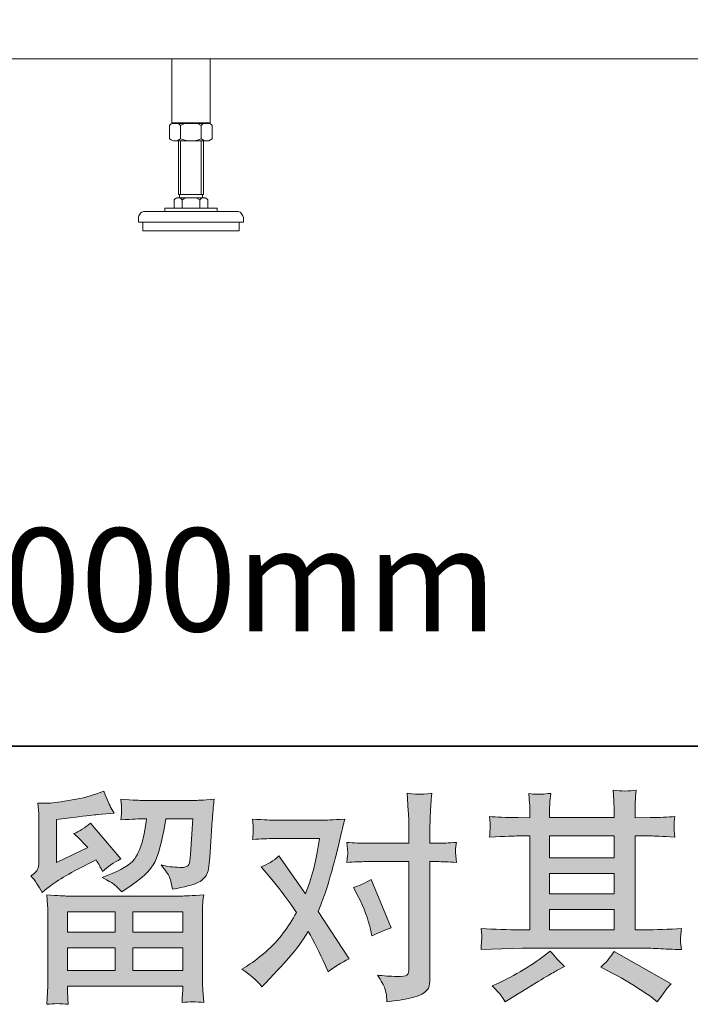
# Model space of a CAD drawing. Units: inches. Extents: x 149.1 to 237.3, y -281.8 to -218.8.
# Drawn here: x 164.9 to 171.1, y -281.8 to -272.7 of the extents above; entities that cross this region are included whole.
import ezdxf

# ---------------------------------------------------------------- set-up
doc = ezdxf.new("R2010")
doc.units = ezdxf.units.IN
doc.header["$MEASUREMENT"] = 0
doc.layers.add('图层 1', color=7, linetype='Continuous')

msp = doc.modelspace()

# ---------------------------------------------------------------- hatches: boundary and pattern name
at = {"layer": '图层 1'}
h = msp.add_hatch(color=256, dxfattribs=at)
h.dxf.hatch_style = 2
h.paths.add_polyline_path([(165.3291, -280.961), (165.7735, -280.961), (165.7735, -281.1511), (165.327, -281.1511)])
edge = h.paths.add_edge_path()
edge.add_spline(control_points=[(165.0914, -280.7818), (165.0914, -280.7818), (165.1389, -280.7426), (165.1389, -280.7426), (165.2127, -280.6819), (165.3401, -280.6061), (165.5206, -280.5152), (165.5206, -280.5152), (165.5951, -280.478), (165.5951, -280.478), (165.6171, -280.5124), (165.6371, -280.5489), (165.655, -280.5875), (165.7005, -280.542), (165.7577, -280.5028), (165.8266, -280.4697), (165.8266, -280.4697), (165.5434, -280.1348), (165.5434, -280.1348), (165.4924, -280.1789), (165.4407, -280.212), (165.3884, -280.2341), (165.4366, -280.2782), (165.4793, -280.3209), (165.5165, -280.3622), (165.5165, -280.3622), (165.2251, -280.5028), (165.2251, -280.5028), (165.2251, -280.5028), (165.2251, -280.1018), (165.2251, -280.1018), (165.2251, -280.1018), (165.4318, -280.077), (165.4318, -280.077), (165.542, -280.0646), (165.6013, -280.0577), (165.6095, -280.0563), (165.6095, -280.0563), (165.7625, -280.0418), (165.7625, -280.0418), (165.7625, -280.0418), (165.7274, -279.9798), (165.7274, -279.9798), (165.7246, -279.9771), (165.7046, -279.9302), (165.6674, -279.8392), (165.6674, -279.8392), (165.5971, -279.8641), (165.5971, -279.8641), (165.5227, -279.8902), (165.4359, -279.9109), (165.3367, -279.9268), (165.2375, -279.9426), (165.172, -279.9509), (165.141, -279.9509), (165.141, -279.9509), (165.0521, -279.9509), (165.0521, -279.9509), (165.0521, -279.9509), (165.0604, -280.048), (165.0604, -280.048), (165.0618, -280.0618), (165.0624, -280.0921), (165.0624, -280.139), (165.0624, -280.139), (165.0624, -280.5048), (165.0624, -280.5048), (165.0624, -280.5269), (165.0583, -280.5469), (165.05, -280.5655), (165.0418, -280.5841), (165.0211, -280.6047), (164.988, -280.6268), (165.028, -280.6723), (165.0624, -280.724), (165.0914, -280.7818)], knot_values=[0, 0, 0, 0, 1, 1, 1, 2, 2, 2, 3, 3, 3, 4, 4, 4, 5, 5, 5, 6, 6, 6, 7, 7, 7, 8, 8, 8, 9, 9, 9, 10, 10, 10, 11, 11, 11, 12, 12, 12, 13, 13, 13, 14, 14, 14, 15, 15, 15, 16, 16, 16, 17, 17, 17, 18, 18, 18, 19, 19, 19, 20, 20, 20, 21, 21, 21, 22, 22, 22, 23, 23, 23, 24, 24, 24, 25, 25, 25, 25], degree=3, periodic=0)
edge = h.paths.add_edge_path()
edge.add_spline(control_points=[(165.3339, -281.8229), (165.3339, -281.8229), (165.3319, -281.7651), (165.3319, -281.7651), (165.3319, -281.7651), (165.3298, -281.7051), (165.3298, -281.7051), (165.3298, -281.7051), (165.3298, -281.6555), (165.3298, -281.6555), (165.3298, -281.6555), (166.4019, -281.6555), (166.4019, -281.6555), (166.4019, -281.6555), (166.4019, -281.701), (166.4019, -281.701), (166.4019, -281.7037), (166.4005, -281.7161), (166.3985, -281.7389), (166.3964, -281.7616), (166.3957, -281.7844), (166.3957, -281.8064), (166.4639, -281.7981), (166.5307, -281.7981), (166.5969, -281.8064), (166.5969, -281.8064), (166.5886, -281.6906), (166.5886, -281.6906), (166.5872, -281.6755), (166.5866, -281.6376), (166.5866, -281.577), (166.5866, -281.577), (166.5866, -281.0009), (166.5866, -281.0009), (166.5866, -280.9596), (166.5866, -280.9272), (166.5872, -280.9038), (166.5879, -280.8804), (166.5914, -280.8473), (166.5969, -280.8046), (166.4839, -280.8115), (166.4157, -280.8149), (166.3923, -280.8149), (166.3923, -280.8149), (165.327, -280.8149), (165.327, -280.8149), (165.3064, -280.8149), (165.2423, -280.8115), (165.1348, -280.8046), (165.1348, -280.8046), (165.1431, -280.9059), (165.1431, -280.9059), (165.1444, -280.921), (165.1451, -280.9534), (165.1451, -281.003), (165.1451, -281.003), (165.1451, -281.5728), (165.1451, -281.5728), (165.1451, -281.6224), (165.1444, -281.6624), (165.1431, -281.6927), (165.1417, -281.723), (165.1389, -281.7664), (165.1348, -281.8229), (165.2003, -281.8147), (165.2664, -281.8147), (165.3339, -281.8229)], knot_values=[0, 0, 0, 0, 1, 1, 1, 2, 2, 2, 3, 3, 3, 4, 4, 4, 5, 5, 5, 6, 6, 6, 7, 7, 7, 8, 8, 8, 9, 9, 9, 10, 10, 10, 11, 11, 11, 12, 12, 12, 13, 13, 13, 14, 14, 14, 15, 15, 15, 16, 16, 16, 17, 17, 17, 18, 18, 18, 19, 19, 19, 20, 20, 20, 21, 21, 21, 22, 22, 22, 22], degree=3, periodic=0)
h.paths.add_polyline_path([(165.3298, -281.2972), (165.7735, -281.2972), (165.7735, -281.5094), (165.3298, -281.5094)])
h.paths.add_polyline_path([(165.9361, -281.2972), (166.4019, -281.2972), (166.4019, -281.5094), (165.9361, -281.5094)])
h.paths.add_polyline_path([(165.9361, -280.961), (166.4019, -280.961), (166.4019, -281.1511), (165.9361, -281.1511)])
edge = h.paths.add_edge_path()
edge.add_spline(control_points=[(165.7687, -280.7122), (165.7887, -280.7295), (165.8107, -280.7508), (165.8341, -280.7756), (165.8341, -280.7756), (165.923, -280.7157), (165.923, -280.7157), (166.0498, -280.6302), (166.1284, -280.5455), (166.1587, -280.4621), (166.189, -280.3788), (166.2179, -280.2568), (166.2455, -280.0956), (166.2455, -280.0956), (166.4956, -280.0956), (166.4956, -280.0956), (166.4956, -280.0956), (166.4749, -280.4284), (166.4749, -280.4284), (166.4722, -280.4711), (166.4667, -280.5021), (166.4584, -280.5221), (166.4501, -280.542), (166.4219, -280.551), (166.3737, -280.5483), (166.3116, -280.5469), (166.2538, -280.5393), (166.2, -280.5255), (166.2414, -280.5751), (166.2675, -280.6137), (166.2793, -280.642), (166.291, -280.6702), (166.3006, -280.7067), (166.3075, -280.7508), (166.4205, -280.7302), (166.4963, -280.7109), (166.5356, -280.6929), (166.5748, -280.675), (166.6031, -280.6516), (166.6203, -280.6234), (166.6375, -280.5951), (166.6493, -280.5393), (166.6548, -280.4552), (166.6548, -280.4552), (166.6775, -280.108), (166.6775, -280.108), (166.6775, -280.0997), (166.6789, -280.0797), (166.6816, -280.0473), (166.6844, -280.0156), (166.6885, -279.9709), (166.694, -279.9144), (166.5879, -279.9212), (166.5273, -279.9247), (166.5121, -279.9247), (166.5121, -279.9247), (166.0285, -279.9247), (166.0285, -279.9247), (166.0092, -279.9247), (165.9416, -279.9212), (165.8259, -279.9144), (165.8314, -279.964), (165.8335, -279.9943), (165.8328, -280.006), (165.8321, -280.017), (165.8314, -280.0301), (165.8307, -280.0439), (165.83, -280.0584), (165.8286, -280.079), (165.8259, -280.1059), (165.9375, -280.099), (166.005, -280.0956), (166.0285, -280.0956), (166.0285, -280.0956), (166.0657, -280.0956), (166.0657, -280.0956), (166.0519, -280.1851), (166.0395, -280.2527), (166.0285, -280.2981), (166.0174, -280.3436), (165.9961, -280.3946), (165.9651, -280.4511), (165.9341, -280.5076), (165.861, -280.5586), (165.7453, -280.6041), (165.7453, -280.6041), (165.6502, -280.6413), (165.6502, -280.6413), (165.7094, -280.6716), (165.7487, -280.695), (165.7687, -280.7122)], knot_values=[0, 0, 0, 0, 1, 1, 1, 2, 2, 2, 3, 3, 3, 4, 4, 4, 5, 5, 5, 6, 6, 6, 7, 7, 7, 8, 8, 8, 9, 9, 9, 10, 10, 10, 11, 11, 11, 12, 12, 12, 13, 13, 13, 14, 14, 14, 15, 15, 15, 16, 16, 16, 17, 17, 17, 18, 18, 18, 19, 19, 19, 20, 20, 20, 21, 21, 21, 22, 22, 22, 23, 23, 23, 24, 24, 24, 25, 25, 25, 26, 26, 26, 27, 27, 27, 28, 28, 28, 29, 29, 29, 30, 30, 30, 30], degree=3, periodic=0)
h = msp.add_hatch(color=256, dxfattribs=at)
h.dxf.hatch_style = 2
edge = h.paths.add_edge_path()
edge.add_spline(control_points=[(168.0425, -280.8307), (168.0907, -280.9258), (168.1265, -281.023), (168.1499, -281.1222), (168.1499, -281.1222), (168.1644, -281.1863), (168.1644, -281.1863), (168.2154, -281.1615), (168.2747, -281.1367), (168.3422, -281.1119), (168.3422, -281.1119), (168.1582, -280.6612), (168.1582, -280.6612), (168.0921, -280.6971), (168.0369, -280.7219), (167.9928, -280.7357), (167.9928, -280.7357), (168.0425, -280.8307), (168.0425, -280.8307)], knot_values=[0, 0, 0, 0, 1, 1, 1, 2, 2, 2, 3, 3, 3, 4, 4, 4, 5, 5, 5, 6, 6, 6, 6], degree=3, periodic=0)
edge = h.paths.add_edge_path()
edge.add_spline(control_points=[(167.1392, -281.6603), (167.1392, -281.6603), (167.1743, -281.6231), (167.1743, -281.6231), (167.2832, -281.5074), (167.361, -281.4226), (167.4086, -281.3689), (167.4561, -281.3151), (167.5105, -281.24), (167.5712, -281.1436), (167.6263, -281.2414), (167.678, -281.3434), (167.7262, -281.4495), (167.7262, -281.4495), (167.7572, -281.5198), (167.7572, -281.5198), (167.8165, -281.4743), (167.8812, -281.4343), (167.9515, -281.3999), (167.9515, -281.3999), (167.6642, -280.9596), (167.6642, -280.9596), (167.6986, -280.8714), (167.7228, -280.8046), (167.7372, -280.7598), (167.7517, -280.715), (167.7703, -280.653), (167.7923, -280.5731), (167.8144, -280.4931), (167.8309, -280.4304), (167.842, -280.385), (167.842, -280.385), (167.8812, -280.221), (167.8812, -280.221), (167.8867, -280.1948), (167.8971, -280.1534), (167.9122, -280.0983), (167.7965, -280.1052), (167.7283, -280.1087), (167.7076, -280.1087), (167.7076, -280.1087), (167.2549, -280.1087), (167.2549, -280.1087), (167.2315, -280.1087), (167.164, -280.1052), (167.0523, -280.0983), (167.0578, -280.1466), (167.0599, -280.1769), (167.0592, -280.1879), (167.0585, -280.1989), (167.0578, -280.212), (167.0572, -280.2265), (167.0565, -280.2409), (167.0551, -280.2616), (167.0523, -280.2878), (167.1309, -280.2823), (167.1984, -280.2795), (167.2549, -280.2795), (167.2549, -280.2795), (167.6766, -280.2795), (167.6766, -280.2795), (167.6601, -280.3843), (167.6428, -280.4725), (167.6256, -280.5441), (167.6084, -280.6158), (167.5815, -280.6991), (167.5443, -280.7942), (167.5443, -280.7942), (167.2983, -280.4408), (167.2983, -280.4408), (167.2473, -280.4876), (167.1922, -280.5214), (167.133, -280.542), (167.133, -280.542), (167.2466, -280.6785), (167.2466, -280.6785), (167.3183, -280.7667), (167.39, -280.8631), (167.4616, -280.9679), (167.423, -281.0354), (167.3817, -281.0988), (167.3383, -281.1587), (167.2949, -281.2187), (167.2384, -281.2793), (167.1681, -281.3399), (167.0978, -281.4006), (167.0399, -281.444), (166.9945, -281.4702), (166.9945, -281.4702), (166.9531, -281.495), (166.9531, -281.495), (167.0234, -281.5418), (167.0854, -281.5969), (167.1392, -281.6603)], knot_values=[0, 0, 0, 0, 1, 1, 1, 2, 2, 2, 3, 3, 3, 4, 4, 4, 5, 5, 5, 6, 6, 6, 7, 7, 7, 8, 8, 8, 9, 9, 9, 10, 10, 10, 11, 11, 11, 12, 12, 12, 13, 13, 13, 14, 14, 14, 15, 15, 15, 16, 16, 16, 17, 17, 17, 18, 18, 18, 19, 19, 19, 20, 20, 20, 21, 21, 21, 22, 22, 22, 23, 23, 23, 24, 24, 24, 25, 25, 25, 26, 26, 26, 27, 27, 27, 28, 28, 28, 29, 29, 29, 30, 30, 30, 31, 31, 31, 31], degree=3, periodic=0)
edge = h.paths.add_edge_path()
edge.add_spline(control_points=[(168.112, -280.4945), (168.112, -280.4945), (168.5089, -280.4945), (168.5089, -280.4945), (168.5089, -280.4945), (168.5089, -281.4846), (168.5089, -281.4846), (168.5089, -281.5191), (168.5027, -281.5411), (168.4903, -281.5508), (168.4779, -281.5604), (168.4469, -281.5646), (168.3973, -281.5632), (168.3312, -281.5632), (168.2705, -281.559), (168.2154, -281.5508), (168.2526, -281.6059), (168.2753, -281.6472), (168.2843, -281.6755), (168.2933, -281.7037), (168.2988, -281.7265), (168.3001, -281.7437), (168.3015, -281.7609), (168.3029, -281.7802), (168.3043, -281.8009), (168.4793, -281.7775), (168.5875, -281.7533), (168.6288, -281.7292), (168.6695, -281.7051), (168.6922, -281.6796), (168.697, -281.6521), (168.7018, -281.6245), (168.7046, -281.5962), (168.7046, -281.5673), (168.7046, -281.5673), (168.7046, -280.4945), (168.7046, -280.4945), (168.7046, -280.4945), (168.7687, -280.4945), (168.7687, -280.4945), (168.8183, -280.4945), (168.8789, -280.4973), (168.9506, -280.5028), (168.9506, -280.5028), (168.9423, -280.4091), (168.9423, -280.4091), (168.9409, -280.3994), (168.9437, -280.3684), (168.9506, -280.3154), (168.8789, -280.3209), (168.8183, -280.3236), (168.7687, -280.3236), (168.7687, -280.3236), (168.7046, -280.3236), (168.7046, -280.3236), (168.7046, -280.3236), (168.7046, -280.1789), (168.7046, -280.1789), (168.7046, -280.1404), (168.706, -280.0949), (168.7087, -280.0432), (168.7115, -279.9915), (168.7156, -279.9302), (168.7211, -279.8585), (168.6612, -279.8654), (168.6233, -279.8682), (168.6088, -279.8675), (168.5944, -279.8668), (168.5551, -279.8641), (168.4924, -279.8585), (168.4924, -279.8585), (168.5027, -280.0218), (168.5027, -280.0218), (168.5069, -280.0866), (168.5089, -280.1397), (168.5089, -280.181), (168.5089, -280.181), (168.5089, -280.3236), (168.5089, -280.3236), (168.5089, -280.3236), (168.112, -280.3236), (168.112, -280.3236), (168.0611, -280.3236), (168.0004, -280.3209), (167.9301, -280.3154), (167.9301, -280.3154), (167.9384, -280.4091), (167.9384, -280.4091), (167.9398, -280.4201), (167.937, -280.4511), (167.9301, -280.5028), (168.0004, -280.4973), (168.0611, -280.4945), (168.112, -280.4945)], knot_values=[0, 0, 0, 0, 1, 1, 1, 2, 2, 2, 3, 3, 3, 4, 4, 4, 5, 5, 5, 6, 6, 6, 7, 7, 7, 8, 8, 8, 9, 9, 9, 10, 10, 10, 11, 11, 11, 12, 12, 12, 13, 13, 13, 14, 14, 14, 15, 15, 15, 16, 16, 16, 17, 17, 17, 18, 18, 18, 19, 19, 19, 20, 20, 20, 21, 21, 21, 22, 22, 22, 23, 23, 23, 24, 24, 24, 25, 25, 25, 26, 26, 26, 27, 27, 27, 28, 28, 28, 29, 29, 29, 30, 30, 30, 31, 31, 31, 31], degree=3, periodic=0)
h = msp.add_hatch(color=256, dxfattribs=at)
h.dxf.hatch_style = 2
h.paths.add_polyline_path([(169.8194, -280.9417), (170.4203, -280.9417), (170.4203, -281.1291), (169.8194, -281.1291)])
edge = h.paths.add_edge_path()
edge.add_spline(control_points=[(169.18, -281.3124), (169.18, -281.3124), (169.3743, -281.3062), (169.3743, -281.3062), (169.3743, -281.3062), (169.5666, -281.3), (169.5666, -281.3), (169.5666, -281.3), (170.6904, -281.3), (170.6904, -281.3), (170.7165, -281.3), (170.7627, -281.3013), (170.8288, -281.3048), (170.895, -281.3082), (170.968, -281.311), (171.048, -281.3124), (171.048, -281.3124), (171.0397, -281.2469), (171.0397, -281.2469), (171.0383, -281.2442), (171.0376, -281.2352), (171.0383, -281.22), (171.039, -281.2042), (171.0397, -281.1904), (171.0404, -281.1773), (171.0411, -281.1642), (171.0438, -281.1436), (171.048, -281.1167), (170.9294, -281.125), (170.813, -281.1291), (170.6986, -281.1291), (170.6986, -281.1291), (170.6159, -281.1291), (170.6159, -281.1291), (170.6159, -281.1291), (170.6159, -280.2554), (170.6159, -280.2554), (170.6159, -280.2554), (170.7648, -280.2554), (170.7648, -280.2554), (170.791, -280.2554), (170.8647, -280.2589), (170.9859, -280.2658), (170.9859, -280.2658), (170.9797, -280.2044), (170.9797, -280.2044), (170.9797, -280.2044), (170.9797, -280.1707), (170.9797, -280.1707), (170.9784, -280.1472), (170.9777, -280.1321), (170.9784, -280.1245), (170.9791, -280.1169), (170.9818, -280.1004), (170.9859, -280.0742), (170.9198, -280.0811), (170.8426, -280.0845), (170.7544, -280.0845), (170.7544, -280.0845), (170.6159, -280.0866), (170.6159, -280.0866), (170.6159, -280.0866), (170.6159, -280.0205), (170.6159, -280.0205), (170.6159, -279.9901), (170.6159, -279.9619), (170.6166, -279.9364), (170.6173, -279.9109), (170.6208, -279.8751), (170.6263, -279.8282), (170.5574, -279.8392), (170.4857, -279.8399), (170.4099, -279.8303), (170.4099, -279.8303), (170.4161, -279.9254), (170.4161, -279.9254), (170.4189, -279.9681), (170.4203, -279.9991), (170.4203, -280.0184), (170.4203, -280.0184), (170.4203, -280.0845), (170.4203, -280.0845), (170.4203, -280.0845), (169.8194, -280.0845), (169.8194, -280.0845), (169.8194, -280.0845), (169.8194, -280.0246), (169.8194, -280.0246), (169.8194, -279.997), (169.8194, -279.9722), (169.8201, -279.9509), (169.8208, -279.9295), (169.8243, -279.8992), (169.8298, -279.8592), (169.7636, -279.8661), (169.7209, -279.8689), (169.7002, -279.8675), (169.6796, -279.8661), (169.6548, -279.8641), (169.6244, -279.8613), (169.6244, -279.8613), (169.6327, -279.9543), (169.6327, -279.9543), (169.6341, -279.9681), (169.6348, -279.9943), (169.6348, -280.0329), (169.6348, -280.0329), (169.6348, -280.0866), (169.6348, -280.0866), (169.6348, -280.0866), (169.5252, -280.0845), (169.5252, -280.0845), (169.4095, -280.0832), (169.3213, -280.0797), (169.2606, -280.0742), (169.2606, -280.0742), (169.2668, -280.1397), (169.2668, -280.1397), (169.2668, -280.15), (169.2662, -280.1679), (169.2648, -280.192), (169.2634, -280.2161), (169.262, -280.2409), (169.2606, -280.2658), (169.4081, -280.2589), (169.4956, -280.2554), (169.5232, -280.2554), (169.5232, -280.2554), (169.6348, -280.2554), (169.6348, -280.2554), (169.6348, -280.2554), (169.6348, -281.1291), (169.6348, -281.1291), (169.6348, -281.1291), (169.5562, -281.1291), (169.5562, -281.1291), (169.4308, -281.1291), (169.3054, -281.125), (169.18, -281.1167), (169.18, -281.1167), (169.1862, -281.1815), (169.1862, -281.1815), (169.1862, -281.1856), (169.1862, -281.1959), (169.1862, -281.2125), (169.1848, -281.2297), (169.1828, -281.2628), (169.18, -281.3124)], knot_values=[0, 0, 0, 0, 1, 1, 1, 2, 2, 2, 3, 3, 3, 4, 4, 4, 5, 5, 5, 6, 6, 6, 7, 7, 7, 8, 8, 8, 9, 9, 9, 10, 10, 10, 11, 11, 11, 12, 12, 12, 13, 13, 13, 14, 14, 14, 15, 15, 15, 16, 16, 16, 17, 17, 17, 18, 18, 18, 19, 19, 19, 20, 20, 20, 21, 21, 21, 22, 22, 22, 23, 23, 23, 24, 24, 24, 25, 25, 25, 26, 26, 26, 27, 27, 27, 28, 28, 28, 29, 29, 29, 30, 30, 30, 31, 31, 31, 32, 32, 32, 33, 33, 33, 34, 34, 34, 35, 35, 35, 36, 36, 36, 37, 37, 37, 38, 38, 38, 39, 39, 39, 40, 40, 40, 41, 41, 41, 42, 42, 42, 43, 43, 43, 44, 44, 44, 45, 45, 45, 46, 46, 46, 47, 47, 47, 48, 48, 48, 49, 49, 49, 49], degree=3, periodic=0)
h.paths.add_polyline_path([(169.8194, -280.6054), (170.4203, -280.6054), (170.4203, -280.7956), (169.8194, -280.7956)])
h.paths.add_polyline_path([(169.8194, -280.2554), (170.4203, -280.2554), (170.4203, -280.4594), (169.8194, -280.4594)])
edge = h.paths.add_edge_path()
edge.add_spline(control_points=[(169.3688, -281.743), (169.3798, -281.7582), (169.3916, -281.7768), (169.404, -281.7988), (169.404, -281.7988), (169.4701, -281.7595), (169.4701, -281.7595), (169.6079, -281.6741), (169.7051, -281.6142), (169.7622, -281.5804), (169.8194, -281.5466), (169.8608, -281.5232), (169.8856, -281.5094), (169.8856, -281.5094), (169.9579, -281.4702), (169.9579, -281.4702), (169.9125, -281.4288), (169.8684, -281.3813), (169.8256, -281.3275), (169.8256, -281.3275), (169.7471, -281.3875), (169.7471, -281.3875), (169.6809, -281.4371), (169.6031, -281.4867), (169.5142, -281.5363), (169.4253, -281.5859), (169.3688, -281.6155), (169.344, -281.6252), (169.344, -281.6252), (169.2841, -281.65), (169.2841, -281.65), (169.3295, -281.6968), (169.3578, -281.7279), (169.3688, -281.743)], knot_values=[0, 0, 0, 0, 1, 1, 1, 2, 2, 2, 3, 3, 3, 4, 4, 4, 5, 5, 5, 6, 6, 6, 7, 7, 7, 8, 8, 8, 9, 9, 9, 10, 10, 10, 11, 11, 11, 11], degree=3, periodic=0)
edge = h.paths.add_edge_path()
edge.add_spline(control_points=[(170.3672, -281.5136), (170.4458, -281.5522), (170.5264, -281.5983), (170.6097, -281.6521), (170.6931, -281.7058), (170.7448, -281.7396), (170.7641, -281.7533), (170.7641, -281.7533), (170.822, -281.7988), (170.822, -281.7988), (170.822, -281.7988), (170.8612, -281.7471), (170.8612, -281.7471), (170.8612, -281.7471), (170.9046, -281.6851), (170.9046, -281.6851), (170.9129, -281.6727), (170.9281, -281.6548), (170.9501, -281.6314), (170.9501, -281.6314), (170.4189, -281.3317), (170.4189, -281.3317), (170.3817, -281.3895), (170.3403, -281.4385), (170.2949, -281.4784), (170.2949, -281.4784), (170.3672, -281.5136), (170.3672, -281.5136)], knot_values=[0, 0, 0, 0, 1, 1, 1, 2, 2, 2, 3, 3, 3, 4, 4, 4, 5, 5, 5, 6, 6, 6, 7, 7, 7, 8, 8, 8, 9, 9, 9, 9], degree=3, periodic=0)

# ---------------------------------------------------------------- linework, layer by layer
at = {"layer": '图层 1', "lineweight": 35}
msp.add_lwpolyline([(237.3157, -279.4193), (149.3156, -279.4193), (149.3156, -222.4195), (237.3157, -222.4195), (237.3157, -279.4193)], dxfattribs=at)
at = {"layer": '图层 1', "lineweight": 9}
for points in [[(158.2387, -273.0204), (183.4913, -273.0204)], [(166.2999, -273.0204), (166.2999, -273.615)], [(166.6565, -273.615), (166.6565, -273.0204)], [(166.3812, -273.6412), (166.3661, -273.6253), (166.3509, -273.6205), (166.3306, -273.6205), (166.3151, -273.6205), (166.2951, -273.6253), (166.2796, -273.6412)], [(166.2796, -273.7638), (166.2796, -273.6412)], [(166.2999, -273.615), (166.6565, -273.615)], [(166.3306, -273.6205), (166.6258, -273.6205)], [(166.3306, -273.6205), (166.6258, -273.6205)], [(166.5748, -273.6412), (166.5445, -273.6253), (166.5139, -273.6205), (166.4784, -273.615), (166.4426, -273.6205), (166.4119, -273.6253), (166.3812, -273.6412)], [(166.3812, -273.7638), (166.3812, -273.6412)], [(166.6768, -273.6412), (166.6617, -273.6253), (166.6462, -273.6205), (166.6258, -273.6205), (166.6055, -273.6205), (166.5903, -273.6253), (166.5748, -273.6412)], [(166.5748, -273.6205), (166.6258, -273.6205)], [(166.5748, -273.7638), (166.5748, -273.6412)], [(166.6768, -273.7638), (166.6768, -273.6412)], [(166.2796, -273.7638), (166.2951, -273.7742), (166.3151, -273.7845), (166.3306, -273.7845), (166.3509, -273.7845), (166.3661, -273.7742), (166.3812, -273.7638)], [(166.3306, -273.7845), (166.6258, -273.7845)], [(166.3612, -274.2827), (166.3612, -273.7845)], [(166.3812, -273.7638), (166.4119, -273.7742), (166.4426, -273.7845), (166.4784, -273.7845), (166.5139, -273.7845), (166.5445, -273.7742), (166.5748, -273.7638)], [(166.3812, -274.2827), (166.3812, -273.7845)], [(166.5748, -273.7638), (166.5903, -273.7742), (166.6055, -273.7845), (166.6258, -273.7845), (166.6462, -273.7845), (166.6617, -273.7742), (166.6768, -273.7638)], [(166.5748, -274.2827), (166.5748, -273.7845)], [(166.5955, -274.2827), (166.5955, -273.7845)], [(166.5955, -274.2827), (166.3612, -274.2827)], [(166.3716, -274.313), (166.3716, -274.2827)], [(166.5852, -274.313), (166.5852, -274.2827)], [(166.3967, -274.3336), (166.3864, -274.3233), (166.3764, -274.313), (166.3612, -274.313), (166.3457, -274.313), (166.3306, -274.3233), (166.3206, -274.3336)], [(166.3206, -274.4108), (166.3206, -274.3336)], [(166.5955, -274.313), (166.3612, -274.313)], [(166.3864, -274.313), (166.3612, -274.313)], [(166.5597, -274.3336), (166.5342, -274.3185), (166.5039, -274.313), (166.4784, -274.313), (166.4529, -274.313), (166.4219, -274.3185), (166.3967, -274.3336)], [(166.3967, -274.4108), (166.3967, -274.3336)], [(166.6362, -274.3336), (166.6258, -274.3233), (166.6107, -274.313), (166.5955, -274.313), (166.58, -274.313), (166.57, -274.3233), (166.5597, -274.3336)], [(166.5597, -274.4108), (166.5597, -274.3336)], [(166.6362, -274.4108), (166.6362, -274.3336)], [(166.0505, -274.4411), (166.0353, -274.4411), (166.0202, -274.4466), (166.0098, -274.457), (165.9995, -274.4721), (165.9943, -274.4825), (165.9892, -274.4976)], [(166.0505, -274.4411), (166.9056, -274.4411)], [(166.2338, -274.4411), (166.2338, -274.4108)], [(166.2338, -274.4108), (166.7223, -274.4108)], [(166.7223, -274.4411), (166.7223, -274.4108)], [(166.9669, -274.4976), (166.9614, -274.4825), (166.9569, -274.4721), (166.9466, -274.457), (166.9362, -274.4466), (166.9211, -274.4411), (166.9056, -274.4411)], [(165.9892, -274.539), (165.9892, -274.4976)], [(166.9262, -274.539), (165.9892, -274.539)], [(166.0298, -274.621), (166.0298, -274.539)], [(166.4784, -274.539), (166.9669, -274.539)], [(166.9262, -274.621), (166.9262, -274.539)], [(166.9669, -274.539), (166.9669, -274.4976)], [(166.9262, -274.621), (166.0298, -274.621)]]:
    msp.add_lwpolyline(points, dxfattribs=at)
at = {"layer": '图层 1', "lineweight": 0}
for points in [[(169.8194, -280.2554), (170.4203, -280.2554), (170.4203, -280.4594), (169.8194, -280.4594), (169.8194, -280.2554)], [(169.8194, -280.6054), (170.4203, -280.6054), (170.4203, -280.7956), (169.8194, -280.7956), (169.8194, -280.6054)], [(165.3291, -280.961), (165.7735, -280.961), (165.7735, -281.1511), (165.327, -281.1511), (165.3291, -280.961)], [(165.9361, -280.961), (166.4019, -280.961), (166.4019, -281.1511), (165.9361, -281.1511), (165.9361, -280.961)], [(169.8194, -280.9417), (170.4203, -280.9417), (170.4203, -281.1291), (169.8194, -281.1291), (169.8194, -280.9417)], [(165.3298, -281.2972), (165.7735, -281.2972), (165.7735, -281.5094), (165.3298, -281.5094), (165.3298, -281.2972)], [(165.9361, -281.2972), (166.4019, -281.2972), (166.4019, -281.5094), (165.9361, -281.5094), (165.9361, -281.2972)]]:
    msp.add_lwpolyline(points, dxfattribs=at)
for points, knots in [([(165.0914, -280.7818), (165.0914, -280.7818), (165.1389, -280.7426), (165.1389, -280.7426), (165.2127, -280.6819), (165.3401, -280.6061), (165.5206, -280.5152), (165.5206, -280.5152), (165.5951, -280.478), (165.5951, -280.478), (165.6171, -280.5124), (165.6371, -280.5489), (165.655, -280.5875), (165.7005, -280.542), (165.7577, -280.5028), (165.8266, -280.4697), (165.8266, -280.4697), (165.5434, -280.1348), (165.5434, -280.1348), (165.4924, -280.1789), (165.4407, -280.212), (165.3884, -280.2341), (165.4366, -280.2782), (165.4793, -280.3209), (165.5165, -280.3622), (165.5165, -280.3622), (165.2251, -280.5028), (165.2251, -280.5028), (165.2251, -280.5028), (165.2251, -280.1018), (165.2251, -280.1018), (165.2251, -280.1018), (165.4318, -280.077), (165.4318, -280.077), (165.542, -280.0646), (165.6013, -280.0577), (165.6095, -280.0563), (165.6095, -280.0563), (165.7625, -280.0418), (165.7625, -280.0418), (165.7625, -280.0418), (165.7274, -279.9798), (165.7274, -279.9798), (165.7246, -279.9771), (165.7046, -279.9302), (165.6674, -279.8392), (165.6674, -279.8392), (165.5971, -279.8641), (165.5971, -279.8641), (165.5227, -279.8902), (165.4359, -279.9109), (165.3367, -279.9268), (165.2375, -279.9426), (165.172, -279.9509), (165.141, -279.9509), (165.141, -279.9509), (165.0521, -279.9509), (165.0521, -279.9509), (165.0521, -279.9509), (165.0604, -280.048), (165.0604, -280.048), (165.0618, -280.0618), (165.0624, -280.0921), (165.0624, -280.139), (165.0624, -280.139), (165.0624, -280.5048), (165.0624, -280.5048), (165.0624, -280.5269), (165.0583, -280.5469), (165.05, -280.5655), (165.0418, -280.5841), (165.0211, -280.6047), (164.988, -280.6268), (165.028, -280.6723), (165.0624, -280.724), (165.0914, -280.7818)], [0, 0, 0, 0, 1, 1, 1, 2, 2, 2, 3, 3, 3, 4, 4, 4, 5, 5, 5, 6, 6, 6, 7, 7, 7, 8, 8, 8, 9, 9, 9, 10, 10, 10, 11, 11, 11, 12, 12, 12, 13, 13, 13, 14, 14, 14, 15, 15, 15, 16, 16, 16, 17, 17, 17, 18, 18, 18, 19, 19, 19, 20, 20, 20, 21, 21, 21, 22, 22, 22, 23, 23, 23, 24, 24, 24, 25, 25, 25, 25]), ([(168.112, -280.4945), (168.112, -280.4945), (168.5089, -280.4945), (168.5089, -280.4945), (168.5089, -280.4945), (168.5089, -281.4846), (168.5089, -281.4846), (168.5089, -281.5191), (168.5027, -281.5411), (168.4903, -281.5508), (168.4779, -281.5604), (168.4469, -281.5646), (168.3973, -281.5632), (168.3312, -281.5632), (168.2705, -281.559), (168.2154, -281.5508), (168.2526, -281.6059), (168.2753, -281.6472), (168.2843, -281.6755), (168.2933, -281.7037), (168.2988, -281.7265), (168.3001, -281.7437), (168.3015, -281.7609), (168.3029, -281.7802), (168.3043, -281.8009), (168.4793, -281.7775), (168.5875, -281.7533), (168.6288, -281.7292), (168.6695, -281.7051), (168.6922, -281.6796), (168.697, -281.6521), (168.7018, -281.6245), (168.7046, -281.5962), (168.7046, -281.5673), (168.7046, -281.5673), (168.7046, -280.4945), (168.7046, -280.4945), (168.7046, -280.4945), (168.7687, -280.4945), (168.7687, -280.4945), (168.8183, -280.4945), (168.8789, -280.4973), (168.9506, -280.5028), (168.9506, -280.5028), (168.9423, -280.4091), (168.9423, -280.4091), (168.9409, -280.3994), (168.9437, -280.3684), (168.9506, -280.3154), (168.8789, -280.3209), (168.8183, -280.3236), (168.7687, -280.3236), (168.7687, -280.3236), (168.7046, -280.3236), (168.7046, -280.3236), (168.7046, -280.3236), (168.7046, -280.1789), (168.7046, -280.1789), (168.7046, -280.1404), (168.706, -280.0949), (168.7087, -280.0432), (168.7115, -279.9915), (168.7156, -279.9302), (168.7211, -279.8585), (168.6612, -279.8654), (168.6233, -279.8682), (168.6088, -279.8675), (168.5944, -279.8668), (168.5551, -279.8641), (168.4924, -279.8585), (168.4924, -279.8585), (168.5027, -280.0218), (168.5027, -280.0218), (168.5069, -280.0866), (168.5089, -280.1397), (168.5089, -280.181), (168.5089, -280.181), (168.5089, -280.3236), (168.5089, -280.3236), (168.5089, -280.3236), (168.112, -280.3236), (168.112, -280.3236), (168.0611, -280.3236), (168.0004, -280.3209), (167.9301, -280.3154), (167.9301, -280.3154), (167.9384, -280.4091), (167.9384, -280.4091), (167.9398, -280.4201), (167.937, -280.4511), (167.9301, -280.5028), (168.0004, -280.4973), (168.0611, -280.4945), (168.112, -280.4945)], [0, 0, 0, 0, 1, 1, 1, 2, 2, 2, 3, 3, 3, 4, 4, 4, 5, 5, 5, 6, 6, 6, 7, 7, 7, 8, 8, 8, 9, 9, 9, 10, 10, 10, 11, 11, 11, 12, 12, 12, 13, 13, 13, 14, 14, 14, 15, 15, 15, 16, 16, 16, 17, 17, 17, 18, 18, 18, 19, 19, 19, 20, 20, 20, 21, 21, 21, 22, 22, 22, 23, 23, 23, 24, 24, 24, 25, 25, 25, 26, 26, 26, 27, 27, 27, 28, 28, 28, 29, 29, 29, 30, 30, 30, 31, 31, 31, 31]), ([(169.18, -281.3124), (169.18, -281.3124), (169.3743, -281.3062), (169.3743, -281.3062), (169.3743, -281.3062), (169.5666, -281.3), (169.5666, -281.3), (169.5666, -281.3), (170.6904, -281.3), (170.6904, -281.3), (170.7165, -281.3), (170.7627, -281.3013), (170.8288, -281.3048), (170.895, -281.3082), (170.968, -281.311), (171.048, -281.3124), (171.048, -281.3124), (171.0397, -281.2469), (171.0397, -281.2469), (171.0383, -281.2442), (171.0376, -281.2352), (171.0383, -281.22), (171.039, -281.2042), (171.0397, -281.1904), (171.0404, -281.1773), (171.0411, -281.1642), (171.0438, -281.1436), (171.048, -281.1167), (170.9294, -281.125), (170.813, -281.1291), (170.6986, -281.1291), (170.6986, -281.1291), (170.6159, -281.1291), (170.6159, -281.1291), (170.6159, -281.1291), (170.6159, -280.2554), (170.6159, -280.2554), (170.6159, -280.2554), (170.7648, -280.2554), (170.7648, -280.2554), (170.791, -280.2554), (170.8647, -280.2589), (170.9859, -280.2658), (170.9859, -280.2658), (170.9797, -280.2044), (170.9797, -280.2044), (170.9797, -280.2044), (170.9797, -280.1707), (170.9797, -280.1707), (170.9784, -280.1472), (170.9777, -280.1321), (170.9784, -280.1245), (170.9791, -280.1169), (170.9818, -280.1004), (170.9859, -280.0742), (170.9198, -280.0811), (170.8426, -280.0845), (170.7544, -280.0845), (170.7544, -280.0845), (170.6159, -280.0866), (170.6159, -280.0866), (170.6159, -280.0866), (170.6159, -280.0205), (170.6159, -280.0205), (170.6159, -279.9901), (170.6159, -279.9619), (170.6166, -279.9364), (170.6173, -279.9109), (170.6208, -279.8751), (170.6263, -279.8282), (170.5574, -279.8392), (170.4857, -279.8399), (170.4099, -279.8303), (170.4099, -279.8303), (170.4161, -279.9254), (170.4161, -279.9254), (170.4189, -279.9681), (170.4203, -279.9991), (170.4203, -280.0184), (170.4203, -280.0184), (170.4203, -280.0845), (170.4203, -280.0845), (170.4203, -280.0845), (169.8194, -280.0845), (169.8194, -280.0845), (169.8194, -280.0845), (169.8194, -280.0246), (169.8194, -280.0246), (169.8194, -279.997), (169.8194, -279.9722), (169.8201, -279.9509), (169.8208, -279.9295), (169.8243, -279.8992), (169.8298, -279.8592), (169.7636, -279.8661), (169.7209, -279.8689), (169.7002, -279.8675), (169.6796, -279.8661), (169.6548, -279.8641), (169.6244, -279.8613), (169.6244, -279.8613), (169.6327, -279.9543), (169.6327, -279.9543), (169.6341, -279.9681), (169.6348, -279.9943), (169.6348, -280.0329), (169.6348, -280.0329), (169.6348, -280.0866), (169.6348, -280.0866), (169.6348, -280.0866), (169.5252, -280.0845), (169.5252, -280.0845), (169.4095, -280.0832), (169.3213, -280.0797), (169.2606, -280.0742), (169.2606, -280.0742), (169.2668, -280.1397), (169.2668, -280.1397), (169.2668, -280.15), (169.2662, -280.1679), (169.2648, -280.192), (169.2634, -280.2161), (169.262, -280.2409), (169.2606, -280.2658), (169.4081, -280.2589), (169.4956, -280.2554), (169.5232, -280.2554), (169.5232, -280.2554), (169.6348, -280.2554), (169.6348, -280.2554), (169.6348, -280.2554), (169.6348, -281.1291), (169.6348, -281.1291), (169.6348, -281.1291), (169.5562, -281.1291), (169.5562, -281.1291), (169.4308, -281.1291), (169.3054, -281.125), (169.18, -281.1167), (169.18, -281.1167), (169.1862, -281.1815), (169.1862, -281.1815), (169.1862, -281.1856), (169.1862, -281.1959), (169.1862, -281.2125), (169.1848, -281.2297), (169.1828, -281.2628), (169.18, -281.3124)], [0, 0, 0, 0, 1, 1, 1, 2, 2, 2, 3, 3, 3, 4, 4, 4, 5, 5, 5, 6, 6, 6, 7, 7, 7, 8, 8, 8, 9, 9, 9, 10, 10, 10, 11, 11, 11, 12, 12, 12, 13, 13, 13, 14, 14, 14, 15, 15, 15, 16, 16, 16, 17, 17, 17, 18, 18, 18, 19, 19, 19, 20, 20, 20, 21, 21, 21, 22, 22, 22, 23, 23, 23, 24, 24, 24, 25, 25, 25, 26, 26, 26, 27, 27, 27, 28, 28, 28, 29, 29, 29, 30, 30, 30, 31, 31, 31, 32, 32, 32, 33, 33, 33, 34, 34, 34, 35, 35, 35, 36, 36, 36, 37, 37, 37, 38, 38, 38, 39, 39, 39, 40, 40, 40, 41, 41, 41, 42, 42, 42, 43, 43, 43, 44, 44, 44, 45, 45, 45, 46, 46, 46, 47, 47, 47, 48, 48, 48, 49, 49, 49, 49]), ([(165.7687, -280.7122), (165.7887, -280.7295), (165.8107, -280.7508), (165.8341, -280.7756), (165.8341, -280.7756), (165.923, -280.7157), (165.923, -280.7157), (166.0498, -280.6302), (166.1284, -280.5455), (166.1587, -280.4621), (166.189, -280.3788), (166.2179, -280.2568), (166.2455, -280.0956), (166.2455, -280.0956), (166.4956, -280.0956), (166.4956, -280.0956), (166.4956, -280.0956), (166.4749, -280.4284), (166.4749, -280.4284), (166.4722, -280.4711), (166.4667, -280.5021), (166.4584, -280.5221), (166.4501, -280.542), (166.4219, -280.551), (166.3737, -280.5483), (166.3116, -280.5469), (166.2538, -280.5393), (166.2, -280.5255), (166.2414, -280.5751), (166.2675, -280.6137), (166.2793, -280.642), (166.291, -280.6702), (166.3006, -280.7067), (166.3075, -280.7508), (166.4205, -280.7302), (166.4963, -280.7109), (166.5356, -280.6929), (166.5748, -280.675), (166.6031, -280.6516), (166.6203, -280.6234), (166.6375, -280.5951), (166.6493, -280.5393), (166.6548, -280.4552), (166.6548, -280.4552), (166.6775, -280.108), (166.6775, -280.108), (166.6775, -280.0997), (166.6789, -280.0797), (166.6816, -280.0473), (166.6844, -280.0156), (166.6885, -279.9709), (166.694, -279.9144), (166.5879, -279.9212), (166.5273, -279.9247), (166.5121, -279.9247), (166.5121, -279.9247), (166.0285, -279.9247), (166.0285, -279.9247), (166.0092, -279.9247), (165.9416, -279.9212), (165.8259, -279.9144), (165.8314, -279.964), (165.8335, -279.9943), (165.8328, -280.006), (165.8321, -280.017), (165.8314, -280.0301), (165.8307, -280.0439), (165.83, -280.0584), (165.8286, -280.079), (165.8259, -280.1059), (165.9375, -280.099), (166.005, -280.0956), (166.0285, -280.0956), (166.0285, -280.0956), (166.0657, -280.0956), (166.0657, -280.0956), (166.0519, -280.1851), (166.0395, -280.2527), (166.0285, -280.2981), (166.0174, -280.3436), (165.9961, -280.3946), (165.9651, -280.4511), (165.9341, -280.5076), (165.861, -280.5586), (165.7453, -280.6041), (165.7453, -280.6041), (165.6502, -280.6413), (165.6502, -280.6413), (165.7094, -280.6716), (165.7487, -280.695), (165.7687, -280.7122)], [0, 0, 0, 0, 1, 1, 1, 2, 2, 2, 3, 3, 3, 4, 4, 4, 5, 5, 5, 6, 6, 6, 7, 7, 7, 8, 8, 8, 9, 9, 9, 10, 10, 10, 11, 11, 11, 12, 12, 12, 13, 13, 13, 14, 14, 14, 15, 15, 15, 16, 16, 16, 17, 17, 17, 18, 18, 18, 19, 19, 19, 20, 20, 20, 21, 21, 21, 22, 22, 22, 23, 23, 23, 24, 24, 24, 25, 25, 25, 26, 26, 26, 27, 27, 27, 28, 28, 28, 29, 29, 29, 30, 30, 30, 30]), ([(167.1392, -281.6603), (167.1392, -281.6603), (167.1743, -281.6231), (167.1743, -281.6231), (167.2832, -281.5074), (167.361, -281.4226), (167.4086, -281.3689), (167.4561, -281.3151), (167.5105, -281.24), (167.5712, -281.1436), (167.6263, -281.2414), (167.678, -281.3434), (167.7262, -281.4495), (167.7262, -281.4495), (167.7572, -281.5198), (167.7572, -281.5198), (167.8165, -281.4743), (167.8812, -281.4343), (167.9515, -281.3999), (167.9515, -281.3999), (167.6642, -280.9596), (167.6642, -280.9596), (167.6986, -280.8714), (167.7228, -280.8046), (167.7372, -280.7598), (167.7517, -280.715), (167.7703, -280.653), (167.7923, -280.5731), (167.8144, -280.4931), (167.8309, -280.4304), (167.842, -280.385), (167.842, -280.385), (167.8812, -280.221), (167.8812, -280.221), (167.8867, -280.1948), (167.8971, -280.1534), (167.9122, -280.0983), (167.7965, -280.1052), (167.7283, -280.1087), (167.7076, -280.1087), (167.7076, -280.1087), (167.2549, -280.1087), (167.2549, -280.1087), (167.2315, -280.1087), (167.164, -280.1052), (167.0523, -280.0983), (167.0578, -280.1466), (167.0599, -280.1769), (167.0592, -280.1879), (167.0585, -280.1989), (167.0578, -280.212), (167.0572, -280.2265), (167.0565, -280.2409), (167.0551, -280.2616), (167.0523, -280.2878), (167.1309, -280.2823), (167.1984, -280.2795), (167.2549, -280.2795), (167.2549, -280.2795), (167.6766, -280.2795), (167.6766, -280.2795), (167.6601, -280.3843), (167.6428, -280.4725), (167.6256, -280.5441), (167.6084, -280.6158), (167.5815, -280.6991), (167.5443, -280.7942), (167.5443, -280.7942), (167.2983, -280.4408), (167.2983, -280.4408), (167.2473, -280.4876), (167.1922, -280.5214), (167.133, -280.542), (167.133, -280.542), (167.2466, -280.6785), (167.2466, -280.6785), (167.3183, -280.7667), (167.39, -280.8631), (167.4616, -280.9679), (167.423, -281.0354), (167.3817, -281.0988), (167.3383, -281.1587), (167.2949, -281.2187), (167.2384, -281.2793), (167.1681, -281.3399), (167.0978, -281.4006), (167.0399, -281.444), (166.9945, -281.4702), (166.9945, -281.4702), (166.9531, -281.495), (166.9531, -281.495), (167.0234, -281.5418), (167.0854, -281.5969), (167.1392, -281.6603)], [0, 0, 0, 0, 1, 1, 1, 2, 2, 2, 3, 3, 3, 4, 4, 4, 5, 5, 5, 6, 6, 6, 7, 7, 7, 8, 8, 8, 9, 9, 9, 10, 10, 10, 11, 11, 11, 12, 12, 12, 13, 13, 13, 14, 14, 14, 15, 15, 15, 16, 16, 16, 17, 17, 17, 18, 18, 18, 19, 19, 19, 20, 20, 20, 21, 21, 21, 22, 22, 22, 23, 23, 23, 24, 24, 24, 25, 25, 25, 26, 26, 26, 27, 27, 27, 28, 28, 28, 29, 29, 29, 30, 30, 30, 31, 31, 31, 31]), ([(168.0425, -280.8307), (168.0907, -280.9258), (168.1265, -281.023), (168.1499, -281.1222), (168.1499, -281.1222), (168.1644, -281.1863), (168.1644, -281.1863), (168.2154, -281.1615), (168.2747, -281.1367), (168.3422, -281.1119), (168.3422, -281.1119), (168.1582, -280.6612), (168.1582, -280.6612), (168.0921, -280.6971), (168.0369, -280.7219), (167.9928, -280.7357), (167.9928, -280.7357), (168.0425, -280.8307), (168.0425, -280.8307)], [0, 0, 0, 0, 1, 1, 1, 2, 2, 2, 3, 3, 3, 4, 4, 4, 5, 5, 5, 6, 6, 6, 6]), ([(165.3339, -281.8229), (165.3339, -281.8229), (165.3319, -281.7651), (165.3319, -281.7651), (165.3319, -281.7651), (165.3298, -281.7051), (165.3298, -281.7051), (165.3298, -281.7051), (165.3298, -281.6555), (165.3298, -281.6555), (165.3298, -281.6555), (166.4019, -281.6555), (166.4019, -281.6555), (166.4019, -281.6555), (166.4019, -281.701), (166.4019, -281.701), (166.4019, -281.7037), (166.4005, -281.7161), (166.3985, -281.7389), (166.3964, -281.7616), (166.3957, -281.7844), (166.3957, -281.8064), (166.4639, -281.7981), (166.5307, -281.7981), (166.5969, -281.8064), (166.5969, -281.8064), (166.5886, -281.6906), (166.5886, -281.6906), (166.5872, -281.6755), (166.5866, -281.6376), (166.5866, -281.577), (166.5866, -281.577), (166.5866, -281.0009), (166.5866, -281.0009), (166.5866, -280.9596), (166.5866, -280.9272), (166.5872, -280.9038), (166.5879, -280.8804), (166.5914, -280.8473), (166.5969, -280.8046), (166.4839, -280.8115), (166.4157, -280.8149), (166.3923, -280.8149), (166.3923, -280.8149), (165.327, -280.8149), (165.327, -280.8149), (165.3064, -280.8149), (165.2423, -280.8115), (165.1348, -280.8046), (165.1348, -280.8046), (165.1431, -280.9059), (165.1431, -280.9059), (165.1444, -280.921), (165.1451, -280.9534), (165.1451, -281.003), (165.1451, -281.003), (165.1451, -281.5728), (165.1451, -281.5728), (165.1451, -281.6224), (165.1444, -281.6624), (165.1431, -281.6927), (165.1417, -281.723), (165.1389, -281.7664), (165.1348, -281.8229), (165.2003, -281.8147), (165.2664, -281.8147), (165.3339, -281.8229)], [0, 0, 0, 0, 1, 1, 1, 2, 2, 2, 3, 3, 3, 4, 4, 4, 5, 5, 5, 6, 6, 6, 7, 7, 7, 8, 8, 8, 9, 9, 9, 10, 10, 10, 11, 11, 11, 12, 12, 12, 13, 13, 13, 14, 14, 14, 15, 15, 15, 16, 16, 16, 17, 17, 17, 18, 18, 18, 19, 19, 19, 20, 20, 20, 21, 21, 21, 22, 22, 22, 22]), ([(169.3688, -281.743), (169.3798, -281.7582), (169.3916, -281.7768), (169.404, -281.7988), (169.404, -281.7988), (169.4701, -281.7595), (169.4701, -281.7595), (169.6079, -281.6741), (169.7051, -281.6142), (169.7622, -281.5804), (169.8194, -281.5466), (169.8608, -281.5232), (169.8856, -281.5094), (169.8856, -281.5094), (169.9579, -281.4702), (169.9579, -281.4702), (169.9125, -281.4288), (169.8684, -281.3813), (169.8256, -281.3275), (169.8256, -281.3275), (169.7471, -281.3875), (169.7471, -281.3875), (169.6809, -281.4371), (169.6031, -281.4867), (169.5142, -281.5363), (169.4253, -281.5859), (169.3688, -281.6155), (169.344, -281.6252), (169.344, -281.6252), (169.2841, -281.65), (169.2841, -281.65), (169.3295, -281.6968), (169.3578, -281.7279), (169.3688, -281.743)], [0, 0, 0, 0, 1, 1, 1, 2, 2, 2, 3, 3, 3, 4, 4, 4, 5, 5, 5, 6, 6, 6, 7, 7, 7, 8, 8, 8, 9, 9, 9, 10, 10, 10, 11, 11, 11, 11]), ([(170.3672, -281.5136), (170.4458, -281.5522), (170.5264, -281.5983), (170.6097, -281.6521), (170.6931, -281.7058), (170.7448, -281.7396), (170.7641, -281.7533), (170.7641, -281.7533), (170.822, -281.7988), (170.822, -281.7988), (170.822, -281.7988), (170.8612, -281.7471), (170.8612, -281.7471), (170.8612, -281.7471), (170.9046, -281.6851), (170.9046, -281.6851), (170.9129, -281.6727), (170.9281, -281.6548), (170.9501, -281.6314), (170.9501, -281.6314), (170.4189, -281.3317), (170.4189, -281.3317), (170.3817, -281.3895), (170.3403, -281.4385), (170.2949, -281.4784), (170.2949, -281.4784), (170.3672, -281.5136), (170.3672, -281.5136)], [0, 0, 0, 0, 1, 1, 1, 2, 2, 2, 3, 3, 3, 4, 4, 4, 5, 5, 5, 6, 6, 6, 7, 7, 7, 8, 8, 8, 9, 9, 9, 9])]:
    msp.add_open_spline(points, degree=3, knots=knots, dxfattribs=at)

# ---------------------------------------------------------------- texts
at = {"layer": '图层 1', "insert": (150.9059, -278.3503), "char_height": 0.959556, "attachment_point": 7}
msp.add_mtext('\\fSimHei|b0|i0|c0|p34;\\W1;电子开关连接后线长为2000mm', dxfattribs=at)

doc.saveas('drawing.dxf')
